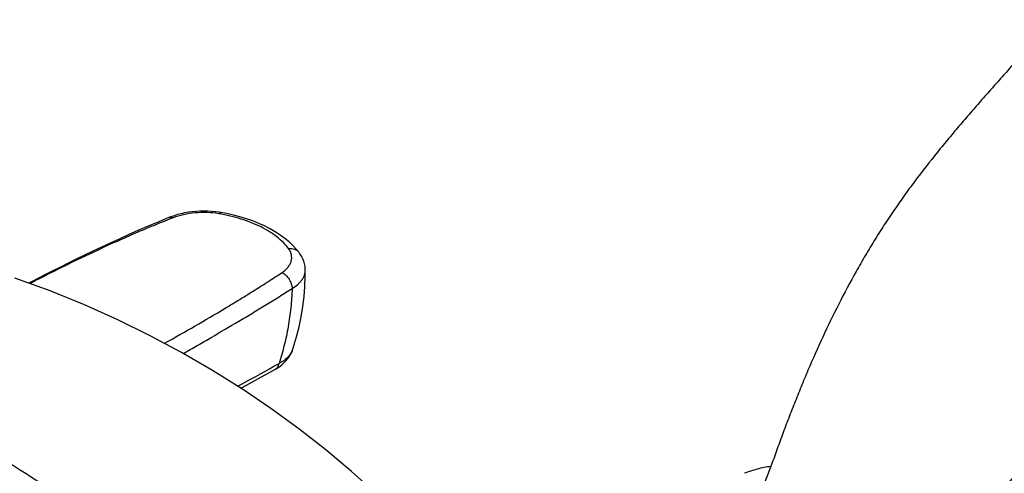
# Model space of a CAD drawing. Units: inches. Extents: x 0 to 60, y 0 to 40.
# Drawn here: x 10.6 to 15.2, y 32.4 to 34.5 of the extents above; entities that cross this region are included whole.
import ezdxf

# ---------------------------------------------------------------- set-up
doc = ezdxf.new("R2010")
doc.units = ezdxf.units.IN
doc.header["$LTSCALE"] = 3.3
doc.header["$MEASUREMENT"] = 0
doc.layers.get('0').update_dxf_attribs({"linetype": 'CONTINUOUS'})

msp = doc.modelspace()

# ---------------------------------------------------------------- linework, layer by layer
at = {"color": 7, "linetype": 'Continuous'}
for p, q in [((11.5523, 33.6315), (11.5425, 33.6331)), ((11.5523, 33.6315), (11.5523, 33.6315)), ((11.32, 33.6118), (11.3109, 33.6083)), ((11.3109, 33.6083), (11.3109, 33.6083)), ((11.3354, 33.6172), (11.32, 33.6118)), ((11.9099, 33.4482), (11.9099, 33.4481)), ((11.9386, 33.3685), (11.9386, 33.3686)), ((11.8792, 32.9987), (11.8792, 32.9987)), ((11.8016, 32.9122), (11.8016, 32.9122))]:
    msp.add_line(p, q, dxfattribs=at)
at = {"color": 9, "linetype": 'Continuous'}
msp.add_line((13.9564, 32.4331), (13.9565, 32.4331), dxfattribs=at)
at = {"color": 7, "linetype": 'Continuous'}
for points in [[(11.5425, 33.6331), (11.5252, 33.6354), (11.5076, 33.637), (11.49, 33.6379), (11.4722, 33.6382), (11.4544, 33.6379), (11.4367, 33.6368), (11.4191, 33.6351), (11.4017, 33.6328), (11.3846, 33.6298), (11.3678, 33.6262), (11.3514, 33.622), (11.3354, 33.6172)], [(11.9099, 33.4482), (11.8989, 33.4617), (11.8827, 33.4793), (11.8648, 33.4963), (11.8451, 33.5127), (11.8237, 33.5284), (11.8009, 33.5432), (11.7767, 33.5571), (11.7512, 33.57), (11.7246, 33.582), (11.6968, 33.593), (11.668, 33.603), (11.6384, 33.612), (11.6081, 33.6199), (11.5771, 33.6268), (11.5523, 33.6315)], [(11.3109, 33.6083), (11.2656, 33.5897), (11.2163, 33.5689), (11.1694, 33.5486), (11.1252, 33.529), (11.0831, 33.51), (11.042, 33.4912), (11.0015, 33.4723), (10.9619, 33.4535), (10.9233, 33.4351), (10.8857, 33.4168), (10.849, 33.3989), (10.8134, 33.3812), (10.7788, 33.3639), (10.7452, 33.347), (10.7124, 33.3302), (10.6804, 33.3138), (10.6681, 33.3074)], [(11.9386, 33.3685), (11.9385, 33.3722), (11.9375, 33.384), (11.9353, 33.3958), (11.9319, 33.4075), (11.9273, 33.4192), (11.9214, 33.4308), (11.9143, 33.4421), (11.9099, 33.4481)], [(11.8792, 32.9987), (11.8846, 33.0148), (11.8984, 33.0605), (11.9102, 33.1066), (11.9199, 33.1529), (11.9277, 33.1994), (11.9333, 33.2459), (11.937, 33.2925), (11.9386, 33.3389), (11.9386, 33.3686)], [(12.2641, 32.3401), (12.1511, 32.442), (12.0326, 32.5415), (11.9086, 32.6383), (11.7809, 32.731), (11.6497, 32.8196), (11.5122, 32.9058), (11.37, 32.9883), (11.2259, 33.0657), (11.0776, 33.1388), (10.924, 33.2079), (10.7657, 33.2722), (10.6034, 33.3308)], [(11.8211, 32.9247), (11.8322, 32.9333), (11.8422, 32.9423), (11.8513, 32.9517), (11.8594, 32.9616), (11.8665, 32.9719), (11.8724, 32.9825), (11.8773, 32.9934), (11.8792, 32.9987)], [(11.6431, 32.8237), (11.6688, 32.8375), (11.7378, 32.8758), (11.8016, 32.9122)], [(11.8016, 32.9122), (11.8091, 32.9167), (11.8211, 32.9247)]]:
    msp.add_lwpolyline(points, dxfattribs=at)
at = {"color": 9, "linetype": 'Continuous'}
for centre, radius, start, end in [((12.7457, 29.9208), 3.9486, 110.9979, 111.2612), ((11.8151, 33.0205), 0.0677, 339.1612, 341.1681), ((8.0655, 39.5368), 7.591, 297.9858, 299.42303), ((8.4578, 38.838), 6.7896, 299.43595, 299.66452)]:
    msp.add_arc(centre, radius, start, end, dxfattribs=at)
at = {"color": 7, "linetype": 'Continuous'}
for points, knots in [([(15.3671, 34.5181), (15.3529, 34.4997), (15.3229, 34.4626), (15.2754, 34.4069), (15.2252, 34.3499), (15.1734, 34.2918), (15.1208, 34.2329), (15.068, 34.1733), (15.0152, 34.1129), (14.9623, 34.0516), (14.9093, 33.9892), (14.8386, 33.9036), (14.769, 33.8154), (14.7014, 33.7243), (14.6518, 33.654), (14.6037, 33.5822), (14.5573, 33.5093), (14.5128, 33.4355), (14.456, 33.3365), (14.3895, 33.2115), (14.3159, 33.0598), (14.2594, 32.9325), (14.2167, 32.8305), (14.186, 32.7541), (14.1564, 32.6779), (14.1326, 32.6145), (14.1143, 32.5642), (14.1011, 32.5274), (14.0881, 32.4916), (14.0716, 32.4469), (14.0513, 32.3958), (14.0333, 32.357), (14.0241, 32.3392)], [0, 0, 0, 0, 0.027018, 0.055403, 0.084935, 0.115215, 0.145843, 0.176636, 0.207658, 0.238987, 0.270676, 0.302734, 0.367963, 0.401064, 0.434404, 0.467898, 0.501408, 0.53479, 0.567986, 0.633892, 0.699173, 0.763717, 0.795695, 0.82755, 0.859305, 0.890717, 0.906191, 0.921391, 0.936174, 0.950395, 0.976688, 1, 1, 1, 1]), ([(14.7372, 31.8993), (14.7475, 31.9136), (14.7705, 31.9428), (14.8091, 31.9869), (14.8528, 32.0337), (14.8915, 32.0743), (14.9234, 32.1081), (14.9559, 32.1429), (14.9964, 32.1871), (15.0448, 32.2409), (15.0927, 32.2955), (15.1402, 32.3508), (15.203, 32.4259), (15.2802, 32.5221), (15.3699, 32.6412), (15.4562, 32.7643), (15.5247, 32.8703), (15.5772, 32.9571), (15.6152, 33.0232), (15.6518, 33.0899), (15.6981, 33.1791), (15.7522, 33.2909), (15.8121, 33.4249), (15.868, 33.5577), (15.9125, 33.6674), (15.9471, 33.7544), (15.9642, 33.7977), (15.9728, 33.8193)], [0, 0, 0, 0, 0.02289, 0.048372, 0.076369, 0.106178, 0.121486, 0.136943, 0.168174, 0.199624, 0.231145, 0.262776, 0.294576, 0.358698, 0.423427, 0.488692, 0.554546, 0.587683, 0.620837, 0.653898, 0.686777, 0.751792, 0.81555, 0.87802, 0.939368, 0.969759, 1, 1, 1, 1]), ([(14.0779, 32.4647), (14.057, 32.4618), (14.0158, 32.4537), (13.9759, 32.4408), (13.9565, 32.4331)], [0, 0, 0, 0, 0.502381, 1, 1, 1, 1])]:
    msp.add_open_spline(points, degree=3, knots=knots, dxfattribs=at)
at = {"color": 9, "linetype": 'Continuous'}
for points, knots in [([(11.5409, 33.6261), (11.5232, 33.6291), (11.4869, 33.6326), (11.4324, 33.631), (11.3879, 33.6241), (11.3543, 33.6154), (11.3384, 33.61), (11.3308, 33.6071)], [0, 0, 0, 0, 0.252717, 0.511784, 0.764912, 0.88556, 1, 1, 1, 1]), ([(11.5409, 33.6261), (11.5418, 33.6271), (11.5437, 33.6287), (11.5466, 33.6306), (11.5495, 33.6316), (11.5514, 33.6316), (11.5523, 33.6315)], [0, 0, 0, 0, 0.303858, 0.565811, 0.793087, 1, 1, 1, 1]), ([(11.8617, 33.4657), (11.8545, 33.4755), (11.8378, 33.4947), (11.8082, 33.5207), (11.7737, 33.5447), (11.7346, 33.5664), (11.6912, 33.5857), (11.644, 33.6023), (11.5936, 33.616), (11.5587, 33.6231), (11.5409, 33.6261)], [0, 0, 0, 0, 0.100035, 0.206935, 0.321273, 0.443285, 0.572847, 0.709354, 0.852028, 1, 1, 1, 1]), ([(11.3139, 33.6006), (11.2859, 33.5897), (11.2303, 33.5673), (11.1479, 33.5324), (11.0666, 33.4965), (10.9598, 33.4475), (10.8546, 33.3969), (10.7507, 33.345), (10.6993, 33.3186), (10.6738, 33.3054)], [0, 0, 0, 0, 0.127863, 0.254772, 0.38082, 0.506065, 0.754372, 0.877518, 1, 1, 1, 1]), ([(11.3308, 33.6071), (11.3291, 33.6079), (11.3257, 33.6091), (11.3205, 33.6099), (11.3155, 33.6097), (11.3124, 33.6089), (11.3109, 33.6083)], [0, 0, 0, 0, 0.274423, 0.529424, 0.769063, 1, 1, 1, 1]), ([(11.8324, 33.3563), (11.8378, 33.3599), (11.8476, 33.3674), (11.8598, 33.3803), (11.8689, 33.3941), (11.8746, 33.4085), (11.8768, 33.4232), (11.8754, 33.438), (11.8704, 33.4525), (11.8649, 33.4614), (11.8617, 33.4657)], [0, 0, 0, 0, 0.149745, 0.287207, 0.413874, 0.532076, 0.645216, 0.757724, 0.874499, 1, 1, 1, 1]), ([(11.8617, 33.4657), (11.8665, 33.4663), (11.8759, 33.4665), (11.8894, 33.4636), (11.9011, 33.4575), (11.9073, 33.4515), (11.9099, 33.4482)], [0, 0, 0, 0, 0.268808, 0.523371, 0.76529, 1, 1, 1, 1]), ([(11.2913, 33.0306), (11.3386, 33.0569), (11.432, 33.11), (11.5473, 33.1777), (11.6376, 33.2325), (11.7038, 33.2735), (11.7687, 33.3147), (11.8114, 33.3424), (11.8324, 33.3563)], [0, 0, 0, 0, 0.257026, 0.510143, 0.634954, 0.758369, 0.88017, 1, 1, 1, 1]), ([(11.8324, 33.3563), (11.8355, 33.3546), (11.8416, 33.3506), (11.85, 33.3433), (11.8577, 33.3348), (11.8644, 33.3252), (11.87, 33.315), (11.8742, 33.3043), (11.8771, 33.2935), (11.878, 33.2862), (11.8782, 33.2827)], [0, 0, 0, 0, 0.117803, 0.241672, 0.369536, 0.499455, 0.629449, 0.757532, 0.88175, 1, 1, 1, 1]), ([(11.8782, 33.2827), (11.8874, 33.2882), (11.9002, 33.2973), (11.9147, 33.3115), (11.9234, 33.3223), (11.9303, 33.3335), (11.9352, 33.345), (11.9381, 33.3567), (11.9387, 33.3646), (11.9386, 33.3685)], [0, 0, 0, 0, 0.293207, 0.42716, 0.553123, 0.671929, 0.784828, 0.8935, 1, 1, 1, 1]), ([(11.3778, 32.9838), (11.3994, 32.9961), (11.4424, 33.0208), (11.5277, 33.0701), (11.6122, 33.1197), (11.6957, 33.1697), (11.7574, 33.2072), (11.8182, 33.2447), (11.8583, 33.27), (11.8782, 33.2827)], [0, 0, 0, 0, 0.127931, 0.255168, 0.507371, 0.632181, 0.755993, 0.878677, 1, 1, 1, 1]), ([(11.8782, 33.2827), (11.8771, 33.2531), (11.873, 33.1943), (11.8609, 33.1071), (11.8429, 33.0216), (11.827, 32.9658), (11.8182, 32.9383)], [0, 0, 0, 0, 0.253173, 0.504024, 0.752826, 1, 1, 1, 1]), ([(11.8784, 32.9964), (11.8762, 32.9907), (11.87, 32.9793), (11.8566, 32.964), (11.839, 32.9499), (11.8255, 32.942), (11.8182, 32.9383)], [0, 0, 0, 0, 0.215213, 0.450826, 0.711784, 1, 1, 1, 1]), ([(11.8016, 32.9122), (11.8038, 32.9134), (11.8078, 32.9165), (11.8127, 32.9226), (11.8162, 32.93), (11.8176, 32.9354), (11.8182, 32.9383)], [0, 0, 0, 0, 0.231999, 0.472251, 0.727323, 1, 1, 1, 1]), ([(6.7514, 31.1783), (6.7822, 31.2343), (6.8458, 31.3445), (6.9475, 31.5041), (7.0538, 31.6561), (7.1967, 31.8421), (7.3792, 32.0484), (7.6044, 32.2594), (7.8271, 32.4314), (8.0454, 32.569), (8.2579, 32.6763), (8.4634, 32.7572), (8.6607, 32.815), (8.8203, 32.8473), (8.9433, 32.8644), (9.0324, 32.8733), (9.1204, 32.8788), (9.2083, 32.8808), (9.2975, 32.8795), (9.421, 32.8731), (9.5473, 32.8588), (9.6753, 32.8367), (9.7735, 32.8155), (9.8727, 32.79), (10.0095, 32.7489), (10.1867, 32.6832), (10.4057, 32.5811), (10.6332, 32.4509), (10.822, 32.3211), (10.9689, 32.2062), (11.102, 32.0931), (11.2219, 31.9795), (11.3167, 31.8795), (11.3658, 31.8251), (11.4125, 31.772), (11.4686, 31.705), (11.5335, 31.622), (11.5966, 31.5355), (11.6585, 31.445), (11.7185, 31.3504), (11.7759, 31.2526), (11.8301, 31.1522), (11.881, 31.0501), (11.9287, 30.9468), (11.9733, 30.8422), (12.0151, 30.7354), (12.0547, 30.6256), (12.0925, 30.5115), (12.1416, 30.3487), (12.1993, 30.1264), (12.2369, 29.942), (12.2545, 29.8442)], [0, 0, 0, 0, 0.024532, 0.04885, 0.072678, 0.095735, 0.138952, 0.178285, 0.214079, 0.24689, 0.27722, 0.305379, 0.331584, 0.356113, 0.367844, 0.379269, 0.390487, 0.401685, 0.413052, 0.424735, 0.449183, 0.461801, 0.47463, 0.487724, 0.501165, 0.529469, 0.560207, 0.59387, 0.630032, 0.648112, 0.665493, 0.697084, 0.711477, 0.71842, 0.725233, 0.738628, 0.751997, 0.765669, 0.779745, 0.794115, 0.808667, 0.823301, 0.837931, 0.852476, 0.866981, 0.881604, 0.896508, 0.911842, 0.927745, 0.961832, 1, 1, 1, 1])]:
    msp.add_open_spline(points, degree=3, knots=knots, dxfattribs=at)

doc.saveas('drawing.dxf')
